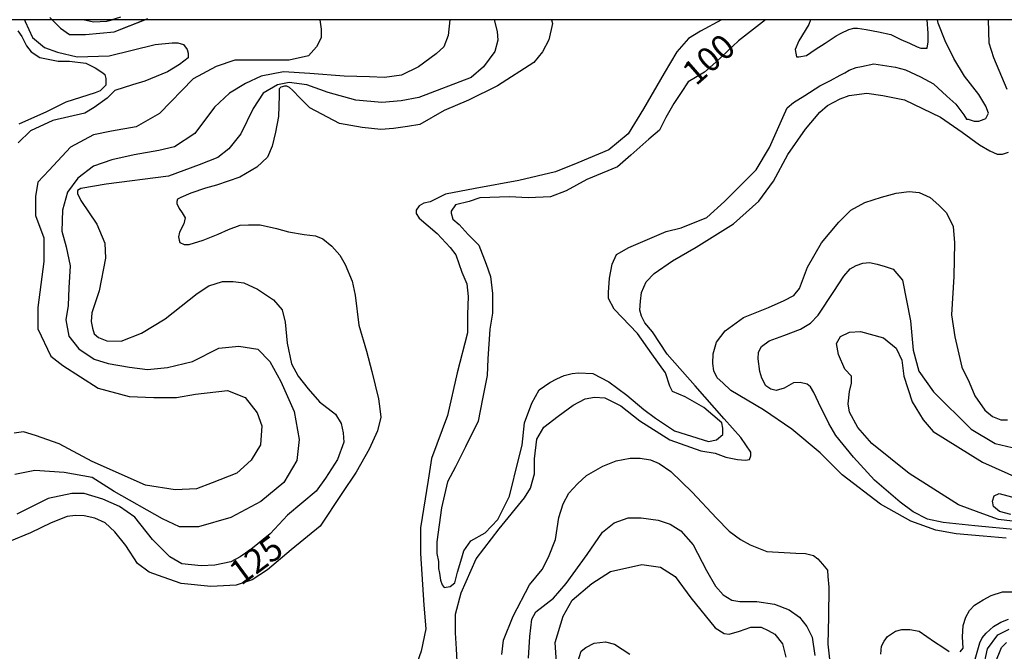
# Model space of a CAD drawing. Units: inches. Extents: x 545478 to 557745, y 9814239 to 9826877.
# Drawn here: x 552644 to 554461, y 9823833 to 9825000 of the extents above; entities that cross this region are included whole.
import ezdxf

# ---------------------------------------------------------------- set-up
doc = ezdxf.new("R2010")
doc.units = ezdxf.units.IN
doc.header["$LTSCALE"] = 10
doc.header["$MEASUREMENT"] = 0
for name, color, linetype in [('curva mestra1', 1, 'CONTINUOUS'), ('CURVA_NIVEL', 252, 'CONTINUOUS'), ('CURVA_NIVELl1', 252, 'CONTINUOUS'), ('MALHA-MONTE', 1, 'CONTINUOUS'), ('TEXTOS-CURVAS', 2, 'CONTINUOUS')]:
    doc.layers.add(name, color=color, linetype=linetype)
doc.styles.add('SIMPLEX', font='simplex', dxfattribs={"height": 0.2})

msp = doc.modelspace()

# ---------------------------------------------------------------- linework, layer by layer
at = {"layer": 'curva mestra1'}
for points in [[(553625.4, 9825000), (553627.1, 9824993.2), (553620.5, 9824963), (553608.7, 9824940.7), (553593, 9824921.1), (553526, 9824877.8), (553472.2, 9824851.6), (553427.3, 9824832.5), (553382.6, 9824806.3), (553359.4, 9824802.5), (553333.6, 9824799.1), (553310.4, 9824797.3), (553276, 9824800.8), (553233.8, 9824808.5), (553179.6, 9824836.9), (553161.6, 9824854.9), (553147, 9824869.5), (553141.8, 9824874.6), (553136.6, 9824877.2), (553132.3, 9824877.2), (553125.5, 9824875.5), (553122.9, 9824872.1), (553122.9, 9824860), (553121.2, 9824821.4), (553116, 9824792.2), (553110, 9824766.4), (553101.4, 9824745.8), (553081.6, 9824727.8), (553049.8, 9824708.9), (553006.8, 9824694.3), (552986.8, 9824688.8), (552959.3, 9824679.4), (552941.2, 9824671.7), (552935.2, 9824668.2), (552933.5, 9824663.9), (552933.5, 9824660.5), (552937.8, 9824651.1), (552943.8, 9824643.3), (552949, 9824633.9), (552946.4, 9824622.7), (552938.7, 9824607.2), (552936.9, 9824598.7), (552937.8, 9824592.6), (552939.5, 9824588.3), (552947.3, 9824584.9), (552956.7, 9824584.9), (552982.5, 9824592.6), (553010, 9824603.8), (553029, 9824612.4), (553050.5, 9824620.1), (553065.9, 9824621), (553087.4, 9824621), (553117.5, 9824614.1), (553139.9, 9824608.1), (553169.1, 9824602.9), (553189.8, 9824600.4), (553203.5, 9824595.2), (553219.9, 9824581.5), (553234.5, 9824565.2), (553244.8, 9824548), (553257.7, 9824517), (553263, 9824490.9), (553269.9, 9824435.9), (553283.7, 9824387.8), (553294, 9824350), (553305.9, 9824299.4), (553308.7, 9824281.1), (553310.1, 9824265.6), (553304.4, 9824240.2), (553288.9, 9824206.4), (553264.9, 9824164.1), (553238.1, 9824124.6), (553198.6, 9824064), (553145, 9824020.3), (553101.2, 9823983.7), (553073, 9823965.4), (553043.4, 9823955.5), (552996.8, 9823952.7), (552941.8, 9823958.3), (552908.7, 9823969.8), (552882.4, 9823979.3), (552861.4, 9823995), (552839.3, 9824028.6), (552819.3, 9824053.8), (552801.5, 9824070.6), (552782.6, 9824079), (552762.6, 9824083.2), (552746.8, 9824084.2), (552731, 9824082.1), (552701.6, 9824070.6), (552663.8, 9824051.7), (552624.9, 9824035.9)], [(554020.3, 9825000), (553970.5, 9824961.1), (553929.1, 9824921.5), (553907.6, 9824903.3), (553877.8, 9824885.1), (553864.6, 9824865.3), (553851.3, 9824845.4), (553836.4, 9824819), (553824.8, 9824795.9), (553805, 9824779.3), (553771.9, 9824749.6), (553747.1, 9824728.1), (553690.8, 9824705), (553652.7, 9824683.5), (553623.9, 9824672.6), (553582.5, 9824670.9), (553547.7, 9824672.6), (553493.1, 9824670.9), (553473.3, 9824664.3), (553448.5, 9824657.7), (553440.2, 9824646.1), (553440.2, 9824642.8), (553443.5, 9824631.2), (553455.1, 9824621.3), (553471.6, 9824603.1), (553491.5, 9824583.3), (553504.7, 9824548.6), (553513, 9824525.5), (553516.3, 9824494.1), (553516.3, 9824457.7), (553511.3, 9824428), (553508, 9824373.4), (553506.4, 9824342.8), (553498.2, 9824299.8), (553489.9, 9824258.5), (553466.7, 9824210.6), (553448.5, 9824174.2), (553433.6, 9824146.1), (553422.1, 9824098.2), (553413.8, 9824035.4), (553413.8, 9824013.9), (553417.1, 9823999), (553417.1, 9823985.8), (553418.7, 9823977.5), (553420.4, 9823964.3), (553423.7, 9823956), (553427, 9823951.1), (553438.6, 9823952.7), (553446.9, 9823959.4), (553451.8, 9823979.2), (553460.1, 9824005.6), (553463.4, 9824018.8), (553476.7, 9824037), (553503.1, 9824051.9), (553526.3, 9824076.7), (553547.8, 9824119.7), (553564.4, 9824187.4), (553571, 9824213.9), (553575.9, 9824255.2), (553589.2, 9824291.5), (553602.4, 9824316.3), (553622.3, 9824329.6), (553635.5, 9824336.2), (553648.8, 9824342.8), (553663.6, 9824346.1), (553675.2, 9824347.7), (553701.7, 9824346.1), (553731.5, 9824331.2), (553764.6, 9824306.4), (553796, 9824280), (553817.5, 9824263.5), (553852.3, 9824240.3), (553873.8, 9824233.7), (553915.2, 9824220.5), (553930.1, 9824223.8), (553941.6, 9824233.7), (553941.6, 9824245.3), (553940, 9824255.2), (553906.9, 9824283.3), (553872.1, 9824303.1), (553849, 9824313), (553844, 9824322.9), (553835.7, 9824347.7), (553810.9, 9824382.4), (553784.4, 9824420.5), (553741.4, 9824465.1), (553730.9, 9824484.8), (553730.9, 9824496.2), (553732.6, 9824522.3), (553737.5, 9824548.4), (553745.6, 9824566.3), (553768.5, 9824579.4), (553837, 9824608.7), (553864.8, 9824615.2), (553912.1, 9824634.8), (553944.7, 9824664.1), (554003.5, 9824722.8), (554028, 9824763.6), (554052.5, 9824819), (554060.6, 9824836.9), (554072.1, 9824846.7), (554093.3, 9824859.8), (554121, 9824877.7), (554140.6, 9824887.5), (554158.6, 9824897.2), (554166.7, 9824902.1), (554174.9, 9824907), (554187.9, 9824911.9), (554197.7, 9824913.5), (554220.6, 9824918.4), (554260.7, 9824912.2), (554278.7, 9824907.3), (554306.4, 9824894.3), (554330.9, 9824881.3), (554355.4, 9824858.4), (554371.7, 9824843.8), (554386.4, 9824824.2), (554391.3, 9824816.1), (554394.6, 9824816.1), (554406, 9824812.8), (554414.2, 9824812.8), (554424, 9824816.1), (554427.2, 9824817.7), (554432.1, 9824827.5), (554427.2, 9824840.5), (554414.2, 9824861.7), (554388, 9824895.9), (554368.5, 9824928.5), (554352.1, 9824961.1), (554339.1, 9824993.7), (554338.3, 9825000)], [(552640.3, 9824979.5), (552647.4, 9824969), (552656.2, 9824951.4), (552665, 9824940.8), (552680.9, 9824930.2), (552714.4, 9824923.2), (552735.6, 9824923.2), (552765.6, 9824919.6), (552783.2, 9824910.8), (552797.4, 9824902), (552800.9, 9824898.5), (552802.7, 9824891.4), (552802.7, 9824884.4), (552802.7, 9824879.1), (552792.1, 9824868.5), (552783.2, 9824865), (552728.6, 9824847.4), (552693.3, 9824829.8), (552642.1, 9824806.9)], [(554464.9, 9824042.2), (554422.1, 9824045.5), (554372.8, 9824050.4), (554335, 9824057), (554288.9, 9824073.4), (554233, 9824104.7), (554162.3, 9824158.9), (554121.2, 9824199.9), (554069.1, 9824243.4), (554016.9, 9824279.3), (553956.6, 9824315.2), (553941.6, 9824329.1), (553931.1, 9824338.4), (553925.3, 9824351.1), (553923, 9824365), (553924.2, 9824382.4), (553930, 9824404.4), (553946.2, 9824425.2), (553979.8, 9824449.6), (554026.2, 9824468.1), (554055.2, 9824481.3), (554072.6, 9824490.6), (554083.1, 9824503.3), (554098.1, 9824542.7), (554123.6, 9824587.9), (554156.1, 9824626.1), (554178.1, 9824648.1), (554203.6, 9824662), (554234.9, 9824672.4), (554261.6, 9824679.3), (554286, 9824682.8), (554304.5, 9824680.5), (554324.2, 9824671.2), (554340.4, 9824657.3), (554354.4, 9824643.4), (554367.1, 9824618), (554369.4, 9824587.9), (554368.3, 9824525.3), (554363.6, 9824454.7), (554370.1, 9824413.8), (554382.8, 9824358.2), (554396.7, 9824330.4), (554407.2, 9824304.9), (554425.7, 9824278.3), (554439.6, 9824266.7), (554454.7, 9824260.9), (554467.5, 9824260.9)], [(553533.6, 9823827.1), (553536.6, 9823853.8), (553554.4, 9823898.3), (553585.1, 9823955.6), (553608.2, 9823984), (553620, 9824006.8), (553632.9, 9824039.4), (553638.9, 9824080), (553646.8, 9824105.7), (553657.7, 9824125.4), (553673.5, 9824142.3), (553690.3, 9824158.1), (553720.1, 9824174.9), (553744.8, 9824184.8), (553770.6, 9824189.7), (553789.4, 9824189.7), (553808.2, 9824186.8), (553824, 9824179.8), (553845.8, 9824165), (553885.4, 9824127.4), (553930, 9824079), (553953.5, 9824055.3), (553974.3, 9824039.4), (553992.1, 9824029.5), (554022.8, 9824017.7), (554076.3, 9824014.7), (554094.1, 9824013.7), (554109, 9824009.8), (554116.9, 9824003.8), (554125.8, 9823993.9), (554134.7, 9823983.1), (554135.7, 9823971.2), (554137.7, 9823951.4), (554136.7, 9823897), (554135.6, 9823846.2), (554139.6, 9823807.6)], [(554379.6, 9823832), (554385.5, 9823839), (554384.5, 9823859.7), (554385.5, 9823880.5), (554390.5, 9823896.3), (554397.4, 9823908.2), (554406.3, 9823918.1), (554422.1, 9823928), (554437, 9823935.9), (554457.8, 9823942.8), (554482.6, 9823942.8)], [(554233.7, 9823828), (554234.7, 9823842.8), (554239.7, 9823851.7), (554245.6, 9823860.6), (554260.5, 9823870.5), (554272.4, 9823873.5), (554287.2, 9823873.5), (554304.1, 9823870.5), (554332.8, 9823850.7), (554347.6, 9823840.8), (554359.5, 9823832.9)]]:
    msp.add_lwpolyline(points, dxfattribs=at)
at = {"layer": 'CURVA_NIVEL'}
for points in [[(552699.6, 9825003.9), (552719.3, 9824984.2), (552735.7, 9824972.7), (552765.3, 9824972.7), (552817.8, 9824977.6), (552880.1, 9825002.2)], [(552761.5, 9825000.5), (552780.1, 9824995.8), (552804.7, 9824997), (552830.4, 9825005.1)]]:
    msp.add_lwpolyline(points, dxfattribs=at)
at = {"layer": 'CURVA_NIVELl1'}
for points in [[(553197.7, 9825000), (553200.1, 9824982.5), (553200.1, 9824966.2), (553191.9, 9824949.8), (553177.1, 9824933.4), (553141, 9824925.2), (553085.3, 9824925.2), (553041, 9824925.2), (553006.5, 9824913.7), (552963.8, 9824890.8), (552901.5, 9824826.9), (552858.8, 9824802.3), (552812.9, 9824794.1), (552780.1, 9824787.5), (552737.4, 9824764.6), (552698, 9824722), (552677, 9824699.6), (552672.6, 9824673.4), (552672.6, 9824638.4), (552688, 9824596.9), (552688, 9824553.2), (552677, 9824468), (552677, 9824428.6), (552701.1, 9824378.3), (552723, 9824360.9), (552788.6, 9824319.3), (552845.5, 9824304), (552891.5, 9824301.8), (552933.1, 9824301.8), (552968.1, 9824308.4), (553027.2, 9824315), (553060, 9824301.8), (553081.9, 9824273.4), (553090.6, 9824249.4), (553088.5, 9824214.4), (553070.9, 9824186), (553044.7, 9824162), (552998.7, 9824144.5), (552970.3, 9824133.5), (552930.9, 9824131.4), (552876.2, 9824140.1), (552777.7, 9824183.8), (552716.4, 9824216.6), (552672.6, 9824231.9), (552650.8, 9824238.5), (552633.3, 9824236.3)], [(553438, 9825000), (553434.7, 9824971), (553426.5, 9824950), (553412.5, 9824937.2), (553379.8, 9824912.7), (553348.3, 9824897.5), (553317.3, 9824893.4), (553289.3, 9824894.6), (553242.6, 9824895.8), (553179.5, 9824900.4), (553130.5, 9824903.9), (553089.6, 9824895.8), (553060.4, 9824881.8), (553031.2, 9824864.3), (553003.2, 9824838.6), (552967, 9824789.6), (552929.6, 9824765.1), (552900.4, 9824758.1), (552854.7, 9824750.4), (552813.8, 9824741.1), (552779.9, 9824729.4), (552750.7, 9824707.3), (552732, 9824681.6), (552722.7, 9824647.8), (552721.5, 9824609.3), (552729.7, 9824580.1), (552736.7, 9824545.1), (552734.4, 9824504.3), (552733.2, 9824471.7), (552728.6, 9824445.3), (552734.4, 9824415), (552753.1, 9824391.6), (552781.1, 9824373), (552806.8, 9824364.8), (552846.5, 9824357.8), (552879.4, 9824354), (552916.5, 9824357.7), (552962.9, 9824368.8), (553011.1, 9824392.9), (553048.1, 9824396.6), (553083.3, 9824391), (553105.6, 9824368.8), (553126, 9824331.8), (553150.1, 9824276.2), (553159.4, 9824224.4), (553155.6, 9824185.5), (553131.5, 9824144.8), (553088.9, 9824109.6), (553033.3, 9824080), (552974, 9824063.3), (552938.8, 9824063.3), (552907.2, 9824078.1), (552818.3, 9824128.1), (552777.5, 9824154), (552725.6, 9824163.3), (552671.8, 9824167), (552634.7, 9824159.6)], [(553519.9, 9825000), (553525.1, 9824977.9), (553526.5, 9824962.4), (553520.8, 9824941.2), (553499.6, 9824912.9), (553476.9, 9824893.1), (553380.7, 9824856.3), (553347.8, 9824850), (553312.4, 9824847.2), (553264.2, 9824851.4), (553213.3, 9824865.5), (553173.6, 9824879.7), (553141, 9824883.9), (553119.8, 9824879.7), (553092.9, 9824864.1), (553074.5, 9824835.8), (553051.9, 9824789.2), (553029.9, 9824761.4), (553009.2, 9824745.3), (552974.7, 9824731.6), (552918.4, 9824710.9), (552803.4, 9824696), (552756.3, 9824687.9), (552750.5, 9824684.5), (552750.5, 9824678.7), (552756.3, 9824666.1), (552786.2, 9824622.5), (552801.1, 9824586.9), (552802, 9824559.7), (552790.5, 9824498.8), (552776.7, 9824458.6), (552775.6, 9824442.5), (552777.9, 9824429.9), (552781.3, 9824419.6), (552789.3, 9824412.7), (552804.3, 9824406.9), (552830.7, 9824405.8), (552868.7, 9824420.7), (552912.4, 9824447.1), (552971, 9824494.2), (552992.8, 9824508), (553018.1, 9824516), (553037.7, 9824516), (553057.2, 9824513.7), (553082.5, 9824502.2), (553112.4, 9824482.7), (553128, 9824464.2), (553133.8, 9824441.2), (553137.2, 9824402.1), (553145.3, 9824364.3), (553157.9, 9824341.3), (553176.3, 9824318.3), (553197, 9824294.2), (553226.9, 9824271.2), (553237.2, 9824254), (553240.7, 9824236.8), (553241.8, 9824219.6), (553230.3, 9824187.4), (553208.5, 9824153), (553191.1, 9824129.1), (553138.2, 9824084.3), (553106, 9824049.9), (553070.3, 9824021.2), (553050.8, 9824007.4), (553033.6, 9823998.2), (553003.7, 9823992.4), (552978.4, 9823991.3), (552942.7, 9823994.7), (552920.9, 9824007.4), (552888.7, 9824039.5), (552856.5, 9824080.9), (552828.2, 9824100.5), (552797.2, 9824114.3), (552762.7, 9824124.6), (552739.7, 9824124.6), (552696, 9824115.4), (552638.5, 9824086.7)], [(552652.4, 9825000), (552653.5, 9824996.7), (552667.3, 9824967.3), (552689.4, 9824948.7), (552713.6, 9824940), (552750, 9824931.4), (552808.9, 9824933.1), (552893.8, 9824953.9), (552925, 9824957.3), (552935.4, 9824957.3), (552945.8, 9824953.9), (552952.7, 9824945.2), (552954.4, 9824938.3), (552954.4, 9824929.6), (552938.9, 9824917.5), (552916.3, 9824903.7), (552874.7, 9824886.4), (552852.2, 9824879.5), (552819.3, 9824869.1), (552805.4, 9824855.2), (552781.2, 9824837.9), (552763.9, 9824827.5), (552705, 9824813.7), (552663.4, 9824794.7), (552640.8, 9824772.5)], [(552703.5, 9825000), (552719.3, 9824984.2), (552735.7, 9824972.7), (552765.3, 9824972.7), (552817.8, 9824977.6), (552874.5, 9825000)], [(552763.3, 9825000), (552780.1, 9824995.8), (552804.7, 9824997), (552814.2, 9825000)], [(553939, 9825000), (553900.3, 9824978.9), (553878.4, 9824965.2), (553856.6, 9824940.9), (553833.6, 9824901.4), (553795.3, 9824835), (553767.2, 9824789.1), (553731.5, 9824759.8), (553674, 9824735.5), (553633.1, 9824718.9), (553564.9, 9824703.1), (553484.4, 9824687.8), (553429.5, 9824677.6), (553401.4, 9824663.6), (553389.9, 9824661), (553381, 9824655.9), (553375.9, 9824648.3), (553375.9, 9824641.9), (553381, 9824633), (553414.2, 9824604.9), (553438.5, 9824579.4), (553448.7, 9824565.3), (553460.2, 9824533.4), (553469.1, 9824511.8), (553471.7, 9824488.8), (553470.4, 9824455.6), (553470.4, 9824421.2), (553451.2, 9824347.7), (553433.4, 9824268.6), (553404, 9824189.5), (553397.5, 9824149.2), (553383.5, 9824061.2), (553383.5, 9824014), (553389.9, 9823918.3), (553393.7, 9823874.3), (553384.8, 9823833.5), (553363.1, 9823772.3)], [(554103.8, 9825000), (554100.6, 9824991.1), (554082.2, 9824961.2), (554075.3, 9824945.2), (554077.6, 9824931.4), (554082.2, 9824931.4), (554096, 9824933.7), (554112.1, 9824945.2), (554130.4, 9824956.7), (554151.1, 9824970.4), (554160.3, 9824975), (554174.1, 9824981.9), (554183.3, 9824984.2), (554190.1, 9824984.2), (554206.2, 9824981.9), (554229.2, 9824977.3), (554252.1, 9824972.7), (554270.5, 9824963.5), (554286.6, 9824956.7), (554300.4, 9824949.8), (554307.2, 9824947.5), (554318.7, 9824947.5), (554321, 9824959), (554321, 9824975), (554318.7, 9825000)], [(554466.8, 9824870.8), (554441.9, 9824929.3), (554433.2, 9824956.7), (554432, 9825000)], [(553454.3, 9823755.9), (553449.9, 9823837.7), (553448.5, 9823867), (553448.5, 9823901.5), (553458.7, 9823941), (553486.6, 9824003.9), (553529, 9824059.5), (553575.9, 9824116.5), (553586.4, 9824134.6), (553593.8, 9824160.9), (553593.8, 9824188.7), (553598.1, 9824225.2), (553611.3, 9824247.2), (553637.7, 9824267.6), (553665.5, 9824288.1), (553687.4, 9824299.8), (553705, 9824302.7), (553724, 9824301.3), (553753.3, 9824286.6), (553788.5, 9824258.9), (553844.1, 9824223.8), (553901.2, 9824203.3), (553927.5, 9824198.9), (553947, 9824191.9), (553969, 9824187.5), (553983.6, 9824186.1), (553990.9, 9824187.5), (553993.4, 9824194.5), (553993.4, 9824201.2), (553975.2, 9824228), (553944.5, 9824262.5), (553890.8, 9824323.8), (553839.1, 9824382.2), (553812.2, 9824423.4), (553797.8, 9824440.1), (553791.7, 9824452.4), (553788.6, 9824463.6), (553789.7, 9824479.9), (553791.7, 9824496.2), (553799.9, 9824515.6), (553815.2, 9824530.9), (553848.9, 9824554.4), (553892.8, 9824579.9), (553961.3, 9824622.7), (554008.3, 9824664.6), (554035, 9824701.8), (554061.6, 9824750.7), (554094.3, 9824797.7), (554120.8, 9824829.3), (554135.1, 9824841.5), (554158.6, 9824853.8), (554175, 9824859.9), (554207.7, 9824864), (554237.3, 9824859.9), (554277.1, 9824851.7), (554343.5, 9824820.1), (554383.4, 9824792.4), (554415.8, 9824768.8), (554434.5, 9824757.6), (554448.2, 9824751.4), (554458.1, 9824751.4), (554469.3, 9824755.1)], [(554485.4, 9824057.3), (554406.8, 9824065), (554348.4, 9824071.2), (554319.6, 9824077.5), (554293.1, 9824090.7), (554269, 9824108.6), (554221.8, 9824149.3), (554182.9, 9824192), (554150.2, 9824231.7), (554137.7, 9824254.2), (554118.2, 9824292.6), (554109.6, 9824311.3), (554103.4, 9824321.4), (554097.2, 9824326.8), (554084.7, 9824329.9), (554072.2, 9824329.2), (554055.1, 9824319.1), (554040.3, 9824315.2), (554030.2, 9824317.5), (554020.9, 9824323.7), (554013.9, 9824337.7), (554010, 9824350.2), (554006.9, 9824373.5), (554007.6, 9824385.9), (554013.1, 9824396), (554027.1, 9824406.9), (554054.3, 9824416.3), (554084.9, 9824428.4), (554103.6, 9824439.3), (554117.6, 9824454), (554146.4, 9824497.6), (554165.1, 9824526.3), (554176.7, 9824539.6), (554187.6, 9824545.8), (554200.1, 9824550.4), (554212.6, 9824551.2), (554226.6, 9824548.1), (554241.4, 9824544.2), (554256.2, 9824538.8), (554273.3, 9824518.6), (554288.1, 9824443.9), (554293, 9824389.6), (554303.5, 9824350.5), (554330.9, 9824312.6), (554400.3, 9824243.3), (554444.7, 9824217.2), (554476.1, 9824209.4)], [(554502.6, 9824070.7), (554450.5, 9824076.6), (554415, 9824089.6), (554376.7, 9824103.4), (554285.6, 9824161.4), (554216.9, 9824217), (554190.8, 9824246.6), (554175.4, 9824274.9), (554173.1, 9824290.3), (554175.4, 9824312.8), (554179, 9824328.2), (554179, 9824341.2), (554167.2, 9824354.2), (554155.3, 9824381.4), (554151.8, 9824401.5), (554158.9, 9824414.5), (554175.4, 9824422.8), (554195.6, 9824423.9), (554238.2, 9824412.1), (554261.9, 9824393.2), (554272.5, 9824370.7), (554276.1, 9824341.2), (554291.5, 9824293.9), (554311.6, 9824260.7), (554329.8, 9824239.1), (554421, 9824182.3), (554514.6, 9824140.9)], [(554473.6, 9824085.6), (554452.7, 9824091.6), (554441.7, 9824100.5), (554439.8, 9824110.5), (554442.7, 9824120.4), (554451.7, 9824124.4), (554490.5, 9824114.4)], [(553582.8, 9823820.4), (553585.2, 9823860.3), (553589, 9823892.6), (553596.5, 9823906.3), (553628.9, 9823931.2), (553652.6, 9823958.6), (553691.2, 9824012.2), (553719.9, 9824053.2), (553741.1, 9824070.7), (553767.2, 9824079.4), (553790.9, 9824079.4), (553822.1, 9824075.6), (553844.5, 9824068.2), (553864.5, 9824055.7), (553886.9, 9824029.6), (553911.8, 9823982.3), (553928, 9823953.6), (553942.2, 9823937.4), (553958.4, 9823927.4), (553973.3, 9823925), (554004.5, 9823925), (554036.9, 9823920), (554064.3, 9823910), (554083, 9823896.3), (554096.7, 9823878.9), (554106.7, 9823859), (554111.7, 9823825.4)], [(553636.1, 9823793.7), (553632.5, 9823849.3), (553646.7, 9823897.7), (553663.3, 9823927.3), (553700, 9823958.1), (553734.4, 9823980.5), (553792.4, 9823993.5), (553826.7, 9823988.8), (553854, 9823971.1), (553882.4, 9823932), (553927.4, 9823876.5), (553944, 9823865.8), (553953.4, 9823864.6), (553972.4, 9823870.5), (553993.7, 9823877.6), (554012.6, 9823877.6), (554025.7, 9823871.7), (554037.9, 9823864.7), (554052.2, 9823846.9), (554058.1, 9823822.1)], [(554407.3, 9823818.8), (554416.5, 9823849), (554420.8, 9823858.1), (554428.1, 9823866.8), (554441.6, 9823878.9), (554455.2, 9823887.1), (554469.1, 9823892.4)], [(554422.1, 9823800.7), (554430.4, 9823837.4), (554449.3, 9823863.4), (554470.6, 9823874)], [(553673.9, 9823813.5), (553680.5, 9823833.3), (553689, 9823839.9), (553704.1, 9823848.4), (553724.9, 9823850.3), (553741.9, 9823846.5), (553770.2, 9823827.7)], [(554444.7, 9823811.4), (554455.9, 9823840), (554465.5, 9823849.5)]]:
    msp.add_lwpolyline(points, dxfattribs=at)
at = {"layer": 'MALHA-MONTE'}
msp.add_line((557221, 9825000), (546001, 9825000), dxfattribs=at)

# ---------------------------------------------------------------- texts
at = {"layer": 'TEXTOS-CURVAS', "style": 'SIMPLEX'}
for s, rotation, p in [('100', 41.1414, (553891.9, 9824876.3)), ('125', 36.3414, (553052.1, 9823953.5))]:
    msp.add_text(s, height=45, rotation=rotation, dxfattribs=at).set_placement(p)

doc.saveas('drawing.dxf')
